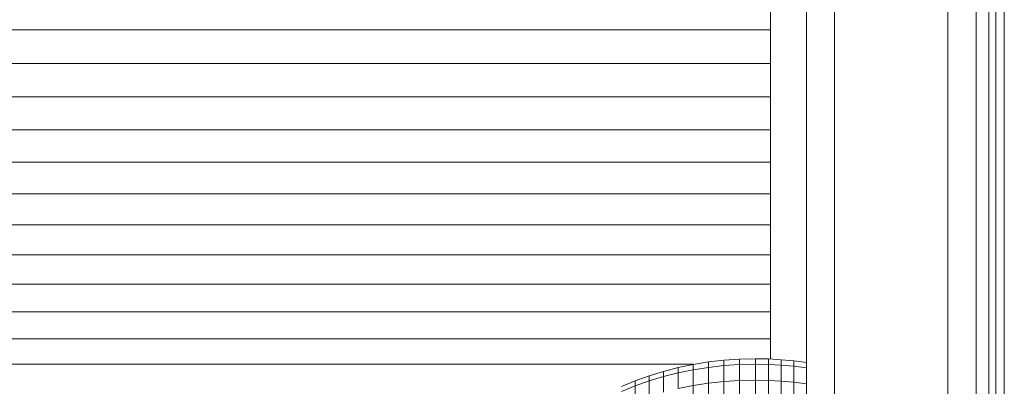
# Model space of a CAD drawing. Units: millimetres. Extents: x -3230 to 6850, y -3111 to 4017.
# Drawn here: x 1898 to 1968, y 1687 to 1713 of the extents above; entities that cross this region are included whole.
import ezdxf

# ---------------------------------------------------------------- set-up
doc = ezdxf.new("R2010")
doc.units = ezdxf.units.MM
doc.layers.add('A-GENM', color=13, linetype='Continuous', lineweight=9)
doc.layers.add('G-IMPT', color=8, linetype='Continuous', lineweight=9)

# ---------------------------------------------------------------- blocks, each defined once
blk = doc.blocks.new('trunangluong - tru2_DWG-412885-East')
at = {"layer": 'G-IMPT'}
for p, q in [((211.553, 1947.332), (211.553, 110)), ((212.062, 1947.332), (212.062, 110)), ((212.652, 1947.332), (212.652, 110))]:
    blk.add_line(p, q, dxfattribs=at)
blk = doc.blocks.new('trunangluong - trunangluong-399257-East')
at = {"layer": 'A-GENM'}
blk.add_line((211.553, 1947.332), (211.553, 110), dxfattribs=at)
blk.add_blockref('trunangluong - tru2_DWG-412885-East', (0, 0))
blk = doc.blocks.new('Generic Models 1 - Generic Models 1-400564-East')
at = {"layer": 'A-GENM'}
blk.add_line((211.553, 1947.332), (211.553, 110), dxfattribs=at)
blk = doc.blocks.new('D-Gym Taiji Wheel - 14_DWG-426594-East')
at = {"layer": 'G-IMPT'}
for p, q in [((196.138, 1715.039), (196.138, 1712.653)), ((91.304, 1712.653), (196.138, 1712.653)), ((196.138, 1712.653), (196.138, 1710.276)), ((91.323, 1710.276), (196.138, 1710.276)), ((196.138, 1710.276), (196.138, 1707.919)), ((91.342, 1707.919), (196.138, 1707.919)), ((196.138, 1707.919), (196.138, 1705.589)), ((91.361, 1705.589), (196.138, 1705.589)), ((196.138, 1705.589), (196.138, 1703.297)), ((91.379, 1703.297), (196.138, 1703.297)), ((196.138, 1703.297), (196.138, 1701.05)), ((91.397, 1701.05), (196.138, 1701.05)), ((196.138, 1701.05), (196.138, 1698.859)), ((91.415, 1698.86), (196.138, 1698.859)), ((196.138, 1698.859), (196.138, 1696.732)), ((91.432, 1696.732), (196.138, 1696.732)), ((196.138, 1696.732), (196.138, 1694.678)), ((91.449, 1694.678), (196.138, 1694.678)), ((196.138, 1694.678), (196.138, 1692.703)), ((91.465, 1692.703), (196.138, 1692.703)), ((196.138, 1692.703), (196.138, 1690.817)), ((91.48, 1690.817), (196.138, 1690.817)), ((196.138, 1690.817), (196.138, 1689.374)), ((190.66, 1688.995), (191.737, 1689.171)), ((191.737, 1689.171), (192.831, 1689.298)), ((191.737, 1689.171), (191.737, 1688.791)), ((192.831, 1689.298), (193.942, 1689.375)), ((192.831, 1689.298), (192.831, 1688.916)), ((193.942, 1689.375), (195.067, 1689.401)), ((193.942, 1689.375), (193.942, 1688.991)), ((195.067, 1689.401), (195.98, 1689.383)), ((195.067, 1689.401), (195.067, 1689.017)), ((195.98, 1689.383), (196.884, 1689.331)), ((195.98, 1689.383), (195.98, 1688.999)), ((196.884, 1689.331), (197.777, 1689.245)), ((196.884, 1689.331), (196.884, 1688.948)), ((197.777, 1689.245), (198.66, 1689.127)), ((197.777, 1689.245), (197.777, 1688.864)), ((197.777, 1689.245), (198.66, 1689.127)), ((91.494, 1689.026), (190.66, 1689.026)), ((187.548, 1688.187), (188.564, 1688.501)), ((188.564, 1688.501), (189.602, 1688.771)), ((188.564, 1688.501), (188.564, 1688.134)), ((189.602, 1688.399), (188.564, 1688.134)), ((189.602, 1688.771), (190.66, 1688.995)), ((189.602, 1688.771), (189.602, 1688.399)), ((190.66, 1688.618), (189.602, 1688.399)), ((189.602, 1688.399), (189.602, 1687.297)), ((190.66, 1688.995), (190.66, 1688.618)), ((191.737, 1688.791), (190.66, 1688.618)), ((190.66, 1688.618), (190.66, 1687.503)), ((192.831, 1688.916), (191.737, 1688.791)), ((191.737, 1688.791), (191.737, 1687.666)), ((193.942, 1688.991), (192.831, 1688.916)), ((192.831, 1688.916), (192.831, 1687.783)), ((195.067, 1689.017), (193.942, 1688.991)), ((193.942, 1688.991), (193.942, 1687.855)), ((195.067, 1689.017), (195.067, 1687.879)), ((195.98, 1688.999), (195.067, 1689.017)), ((196.884, 1688.948), (195.98, 1688.999)), ((195.98, 1688.999), (195.98, 1687.862)), ((197.777, 1688.864), (196.884, 1688.948)), ((196.884, 1688.948), (196.884, 1687.814)), ((198.66, 1688.748), (197.777, 1688.864)), ((197.777, 1688.864), (197.777, 1687.734)), ((185.585, 1687.427), (186.554, 1687.828)), ((186.554, 1687.828), (187.548, 1688.187)), ((186.554, 1687.828), (186.554, 1687.474)), ((187.548, 1687.826), (186.554, 1687.474)), ((187.548, 1688.187), (187.548, 1687.826)), ((188.564, 1688.134), (187.548, 1687.826)), ((187.548, 1687.826), (187.548, 1686.869)), ((188.564, 1688.134), (188.564, 1687.047)), ((191.737, 1687.666), (190.66, 1687.503)), ((192.831, 1687.783), (191.737, 1687.666)), ((191.737, 1687.666), (191.737, 1685.839)), ((193.942, 1687.855), (192.831, 1687.783)), ((192.831, 1687.783), (192.831, 1685.945)), ((195.067, 1687.879), (193.942, 1687.855)), ((193.942, 1687.855), (193.942, 1686.009)), ((195.98, 1687.862), (195.067, 1687.879)), ((195.067, 1687.879), (195.067, 1686.031)), ((196.884, 1687.814), (195.98, 1687.862)), ((195.98, 1687.862), (195.98, 1686.016)), ((196.884, 1687.814), (196.884, 1685.972)), ((197.777, 1687.734), (196.884, 1687.814)), ((198.66, 1687.626), (197.777, 1687.734)), ((197.777, 1687.734), (197.777, 1685.901)), ((186.554, 1687.474), (185.585, 1687.081)), ((186.554, 1687.474), (186.554, 1686.426)), ((190.66, 1687.503), (189.602, 1687.297)), ((190.66, 1687.503), (190.66, 1685.693))]:
    blk.add_line(p, q, dxfattribs=at)
blk = doc.blocks.new('D-Gym Taiji Wheel - tan_DWG-426590-East')
at = {"layer": 'G-IMPT'}
for p, q in [((198.66, 1764.509), (198.66, 1665.739)), ((200.66, 1764.624), (200.66, 1665.624)), ((208.66, 1764.624), (208.66, 1665.624)), ((210.66, 1764.509), (210.66, 1665.739))]:
    blk.add_line(p, q, dxfattribs=at)
blk = doc.blocks.new('D-Gym Taiji Wheel - D-Gym Taiji Wheel-426613-East')
for name in ['D-Gym Taiji Wheel - tan_DWG-426590-East', 'D-Gym Taiji Wheel - 14_DWG-426594-East']:
    blk.add_blockref(name, (0, 0))

msp = doc.modelspace()

# ---------------------------------------------------------------- block references
at = {"layer": 'A-GENM'}
for name in ['trunangluong - trunangluong-399257-East', 'Generic Models 1 - Generic Models 1-400564-East', 'D-Gym Taiji Wheel - D-Gym Taiji Wheel-426613-East']:
    msp.add_blockref(name, (1755.101, 0), dxfattribs=at)

doc.saveas('drawing.dxf')
